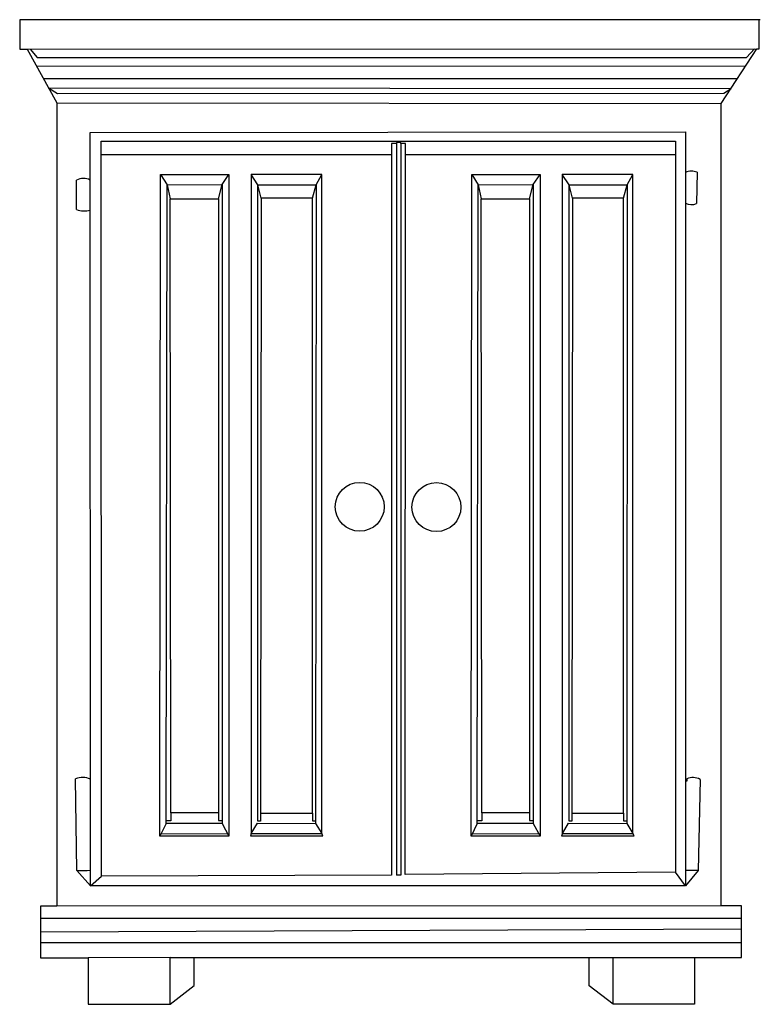
# Model space of a CAD drawing. Extents: x -135 to 1332, y 0 to 1950.
import ezdxf

# ---------------------------------------------------------------- set-up
doc = ezdxf.new("R2010")
doc.units = 0
doc.layers.get('0').update_dxf_attribs({"linetype": 'CONTINUOUS'})

msp = doc.modelspace()

# ---------------------------------------------------------------- linework, layer by layer
for points in [[(1331.9, 1950), (-135.3, 1950), (-135.3, 1891.7), (-120.3, 1891.7), (-61.8, 1785.3), (-61.8, 194), (-93.8, 194), (-93.8, 91.8), (0, 91.8), (0, 0), (162.7, 0), (162.7, 92.4), (0, 91.8)], [(1254.4, 1784), (1325, 1892.4), (1329.5, 1892.4), (1329.5, 1950)], [(-120.3, 1891.7), (1325, 1892.4)], [(-114.5, 1891.7), (-100.7, 1875.4), (1304.3, 1875), (1320.3, 1892.4)], [(-101.8, 1858.1), (1303.2, 1858.9)], [(-88.3, 1833.5), (1286.9, 1833.8)], [(-78.3, 1815.3), (1273.9, 1813.8)], [(-78.3, 1815.3), (-60.6, 1803.9), (1259.3, 1804.3), (1273.9, 1813.8)], [(-61.8, 1785.3), (1254.4, 1784)], [(1254.4, 194.7), (1254.4, 1784), (1254.4, 1784)], [(4, 1726.6), (1183.6, 1727.6)], [(1183.6, 1727.6), (1183.6, 234.4), (4.8, 234.4), (4, 1726.6)], [(26, 1709.3), (1163.6, 1709.3), (1163.6, 261.6), (628.5, 257.3), (628.7, 1704.8), (619.5, 1704.8), (619.5, 1706.9), (611.2, 1706.9), (611.2, 1704.8), (601.5, 1704.8), (601.5, 255.8), (26.5, 253.6), (26, 1683.3), (26, 1709.3)], [(611.2, 1704.8), (611.2, 255.5)], [(619.5, 1704.8), (619.5, 255.5), (611.2, 255.5)], [(26, 1683.3), (601.5, 1683.3)], [(628.7, 1683.3), (1163.6, 1683.3)], [(143.7, 1643.2), (279.3, 1643.2), (279.3, 333), (142.4, 333), (143.7, 1643.2)], [(143.7, 1643.2), (156.5, 1622.8), (265.6, 1623.7), (265.6, 358.1), (154.7, 358.1), (156.5, 1622.8)], [(265.6, 1623.7), (279.3, 1643.2)], [(323, 338.5), (463, 338.5), (463, 1643.4), (323, 1643.4), (323, 338.5)], [(336.5, 1622.8), (323, 1643.4)], [(451.8, 1622.8), (463, 1643.4)], [(760.2, 1643.2), (895.8, 1643.2), (895.8, 333), (758.9, 333), (760.2, 1643.2)], [(760.2, 1643.2), (773, 1622.8), (882.1, 1623.7), (882.1, 358.1), (771.1, 358.1), (773, 1622.8)], [(882.1, 1623.7), (895.8, 1643.2)], [(939.5, 338.5), (1079.5, 338.5), (1079.5, 1643.4), (939.5, 1643.4), (939.5, 338.5)], [(953, 1622.8), (939.5, 1643.4)], [(1068.3, 1622.8), (1079.5, 1643.4)], [(1206.5, 1647.8), (1205.7, 1585.7)], [(-22.7, 1574.1), (-22.8, 1632.4)], [(156.5, 1622.8), (156.5, 1622.8), (162.6, 1595.5), (258.3, 1595.5), (265.6, 1623.7)], [(342, 378.7), (342, 362.6), (336.5, 362.6), (336.5, 1622.8), (451.8, 1622.8), (450.8, 358.3)], [(444.6, 379.3), (444.6, 1596.8), (343.3, 1596.8), (336.5, 1622.8)], [(444.6, 1596.8), (451.8, 1622.8)], [(773, 1622.8), (773, 1622.8), (779.1, 1595.5), (874.8, 1595.5), (882.1, 1623.7)], [(958.5, 378.7), (958.5, 362.6), (953, 362.6), (953, 1622.8), (1068.3, 1622.8), (1067.3, 358.3)], [(1061.1, 379.3), (1061.1, 1596.8), (959.7, 1596.8), (953, 1622.8)], [(1061.1, 1596.8), (1068.3, 1622.8)], [(258.3, 1595.5), (258.3, 379.3), (163.9, 379.3), (162.6, 1595.5)], [(343.3, 1596.8), (342, 378.7)], [(874.8, 1595.5), (874.8, 379.3), (780.4, 379.3), (779.1, 1595.5)], [(959.7, 1596.8), (958.5, 378.7)], [(-22, 264.8), (-24.6, 446.4)], [(1186.5, 446.7), (1186.5, 442.2), (1183.6, 442.2)], [(1212.7, 445.5), (1208.9, 265), (1183.6, 234.4)], [(163.9, 379.3), (163.9, 363.4), (154.7, 363.4)], [(258.3, 379.3), (258.3, 363.7), (265.6, 363.7)], [(342, 378.7), (444.6, 378.7), (444.6, 363.3), (450.8, 363.2)], [(780.4, 379.3), (780.4, 363.4), (771.2, 363.4)], [(874.8, 379.3), (874.8, 363.7), (882.1, 363.7)], [(958.5, 378.7), (1061.1, 378.7), (1061.1, 363.3), (1067.3, 363.2)], [(154.7, 358.1), (154.7, 358.1), (142.4, 333)], [(265.6, 358.1), (265.6, 358.1), (279.3, 333)], [(323.5, 338.5), (335.8, 358.4), (450.8, 358.3), (463, 338.5)], [(771.1, 358.1), (771.1, 358.1), (758.9, 333)], [(882.1, 358.1), (882.1, 358.1), (895.8, 333)], [(940, 338.5), (952.2, 358.4), (1067.3, 358.3), (1079.5, 338.5)], [(145, 338.2), (276.8, 337.7)], [(323.5, 338.5), (321.8, 333.5), (465.4, 333.5), (463, 338.5)], [(761.5, 338.2), (893.2, 337.7)], [(940, 338.5), (938.3, 333.5), (1081.9, 333.5), (1079.5, 338.5)], [(-22, 264.8), (4.8, 234.4)], [(4.8, 234.4), (26.5, 253.6)], [(1183.6, 234.4), (1163.6, 261.6)], [(1208.9, 265), (1183.6, 265)], [(162.7, 92.4), (1037.8, 92.4), (1294.3, 92.4), (1294.3, 194.7), (1254.4, 194.7), (-61.8, 194)], [(-93.8, 170.8), (1294.3, 170.8)], [(1294.3, 149), (-93.8, 142.9)], [(-93.8, 122.1), (1294.3, 122.1)], [(162.7, 0), (210.2, 37), (210.2, 92.4)], [(1201.8, 92.4), (1201.8, -0.1), (1040.2, -0.1), (992.6, 36.5), (992.6, 92.4)], [(1040.2, -0.1), (1040.2, 92.4)]]:
    msp.add_lwpolyline(points)
for centre in [(538.3, 985.3), (690.2, 984.7)]:
    msp.add_circle(centre, 48.4)
for centre, radius, start, end in [((1195.7, 1622.8), 27.3, 66.7483, 116.2761), ((-9.2, 1605.8), 29.8, 63.6211, 116.9783), ((1195.9, 1611), 27.1, 243.0146, 291.2113), ((-6.8, 1620.2), 48.8, 251.0439, 282.8963), ((-10.6, 413.1), 36.1, 64.8666, 112.7461), ((1198.3, 416.6), 32.3, 63.4722, 111.42), ((-16.4, 452.5), 187.8, 268.3036, 276.4893)]:
    msp.add_arc(centre, radius, start, end)

doc.saveas('drawing.dxf')
